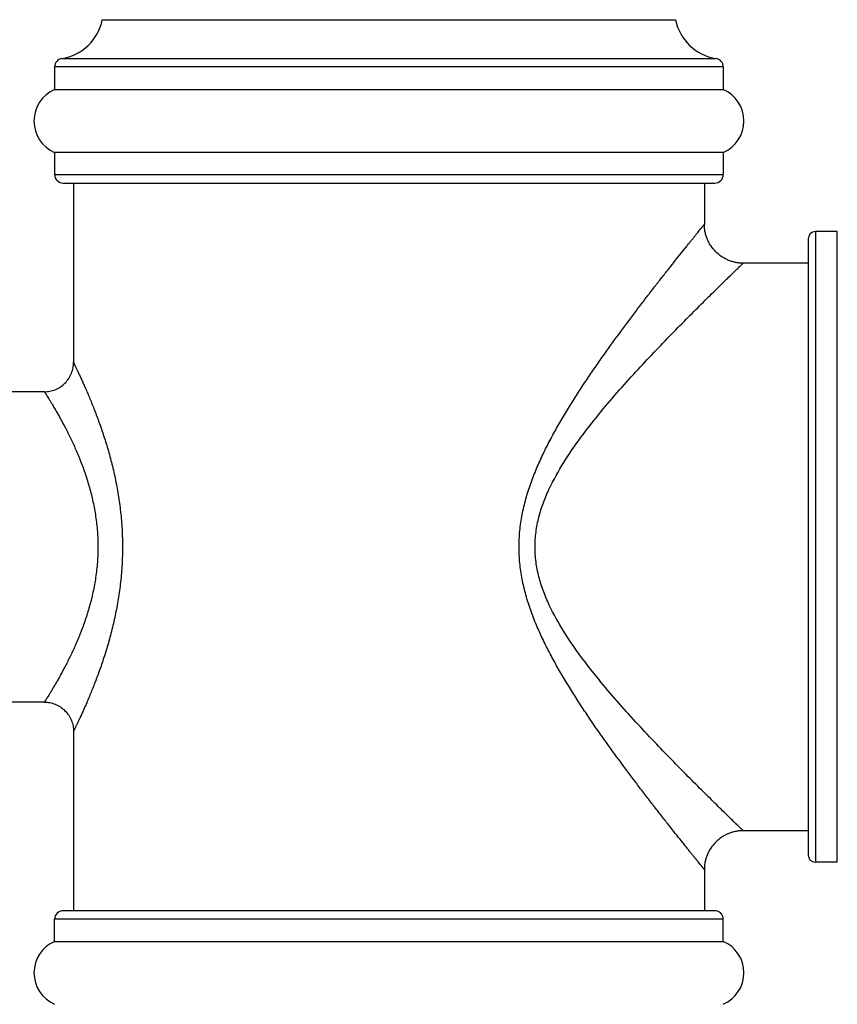
# Model space of a CAD drawing. Units: inches. Extents: x 2.4 to 19.5, y -10.2 to 28.7.
# Drawn here: x 3.6 to 5.3, y 8.9 to 10.9 of the extents above; entities that cross this region are included whole.
import ezdxf

# ---------------------------------------------------------------- set-up
doc = ezdxf.new("R2010")
doc.units = ezdxf.units.IN
doc.header["$LTSCALE"] = 1.21
doc.header["$MEASUREMENT"] = 0
doc.layers.get('0').update_dxf_attribs({"linetype": 'CONTINUOUS'})

msp = doc.modelspace()

# ---------------------------------------------------------------- linework, layer by layer
at = {"color": 9, "linetype": 'Continuous'}
for p, q in [((3.806, 10.9126), (4.9876, 10.9126)), ((3.7229, 10.8328), (5.0708, 10.8328)), ((5.0858, 10.8152), (3.7078, 10.8152)), ((3.7078, 10.5934), (5.0858, 10.5934)), ((5.2758, 10.4757), (5.2758, 9.1757)), ((5.0858, 9.058), (3.7078, 9.058))]:
    msp.add_line(p, q, dxfattribs=at)
at = {"color": 7, "linetype": 'Continuous'}
for p, q in [((3.7078, 10.8152), (3.7078, 10.7686)), ((5.0858, 10.8152), (5.0858, 10.7686)), ((3.7078, 10.7686), (5.0858, 10.7686)), ((3.7078, 10.6388), (3.7078, 10.5934)), ((5.0858, 10.6388), (3.7078, 10.6388)), ((5.0858, 10.6388), (5.0858, 10.5934)), ((3.7255, 10.5757), (5.0681, 10.5757)), ((3.7468, 10.5757), (3.7468, 10.2057)), ((5.0468, 10.5757), (5.0468, 10.4907)), ((5.3208, 10.4757), (5.2758, 10.4757)), ((5.3208, 9.1757), (5.3208, 10.4757)), ((5.2608, 10.4607), (5.2608, 9.1907)), ((5.2608, 10.4107), (5.1268, 10.4107)), ((3.6868, 10.1457), (3.3348, 10.1457)), ((3.6868, 9.5057), (3.3348, 9.5057)), ((3.7468, 9.4457), (3.7468, 9.0757)), ((5.2608, 9.2407), (5.1268, 9.2407)), ((5.3208, 9.1757), (5.2758, 9.1757)), ((5.0468, 9.1607), (5.0468, 9.0757)), ((5.0681, 9.0757), (3.7255, 9.0757)), ((3.7078, 9.0126), (3.7078, 9.058)), ((5.0858, 9.0126), (5.0858, 9.058)), ((3.7078, 9.0126), (5.0858, 9.0126))]:
    msp.add_line(p, q, dxfattribs=at)
for centre, radius, start, end in [((3.7078, 10.9316), 0.1, 278.656, 349.0443), ((5.0858, 10.9316), 0.1, 190.9557, 261.344), ((3.7255, 10.8152), 0.0177, 98.656, 180), ((5.0681, 10.8152), 0.0177, 0, 81.344), ((3.7361, 10.7037), 0.0708, 113.573, 246.427), ((5.0575, 10.7037), 0.0708, 293.573, 66.427), ((3.7255, 10.5934), 0.0177, 180, 270), ((5.0681, 10.5934), 0.0177, 270, 360), ((5.2758, 10.4607), 0.015, 90, 180), ((5.2758, 9.1907), 0.015, 180, 270), ((3.7255, 9.058), 0.0177, 90, 180), ((5.0681, 9.058), 0.0177, 0, 90), ((3.7361, 8.9477), 0.0708, 113.573, 246.427), ((5.0575, 8.9477), 0.0708, 293.573, 66.427)]:
    msp.add_arc(centre, radius, start, end, dxfattribs=at)
at = {"color": 9, "linetype": 'Continuous'}
for points, knots in [([(5.0468, 9.1607), (5.0468, 9.1607), (5.0468, 9.1607), (5.0468, 9.1607), (5.0468, 9.1607), (5.0467, 9.1608), (5.0467, 9.1608), (5.0467, 9.1609), (5.0466, 9.161), (5.0465, 9.1611), (5.0463, 9.1613), (5.0461, 9.1615), (5.0458, 9.1619), (5.0454, 9.1624), (5.0448, 9.1631), (5.0441, 9.164), (5.0433, 9.165), (5.0424, 9.1661), (5.0414, 9.1674), (5.0403, 9.1687), (5.0386, 9.1708), (5.0363, 9.1737), (5.0332, 9.1776), (5.0297, 9.1819), (5.0259, 9.1866), (5.0217, 9.1918), (5.0171, 9.1974), (5.0123, 9.2035), (5.0053, 9.2123), (4.9958, 9.2242), (4.9836, 9.2394), (4.9706, 9.256), (4.9567, 9.2736), (4.9421, 9.2924), (4.9269, 9.312), (4.9112, 9.3326), (4.8951, 9.354), (4.8728, 9.3839), (4.8444, 9.4229), (4.8162, 9.4633), (4.7936, 9.497), (4.7768, 9.5231), (4.7603, 9.5499), (4.7442, 9.5773), (4.7287, 9.6055), (4.7141, 9.6345), (4.7029, 9.6593), (4.6947, 9.6796), (4.687, 9.7003), (4.6786, 9.7267), (4.6722, 9.7537), (4.6685, 9.7756), (4.6664, 9.7922), (4.6652, 9.8089), (4.6648, 9.8257), (4.6652, 9.8425), (4.6664, 9.8592), (4.6685, 9.8758), (4.6722, 9.8977), (4.6786, 9.9248), (4.6887, 9.9564), (4.7007, 9.9871), (4.7141, 10.0169), (4.7287, 10.0459), (4.7442, 10.0741), (4.7603, 10.1015), (4.7768, 10.1283), (4.7936, 10.1544), (4.8107, 10.1799), (4.8278, 10.2047), (4.8503, 10.2366), (4.8728, 10.2675), (4.8951, 10.2974), (4.9112, 10.3188), (4.9269, 10.3394), (4.9421, 10.359), (4.9567, 10.3778), (4.9706, 10.3954), (4.9836, 10.412), (4.9958, 10.4272), (5.0053, 10.4391), (5.0123, 10.4479), (5.0171, 10.454), (5.0217, 10.4596), (5.0259, 10.4648), (5.0297, 10.4696), (5.0332, 10.4739), (5.0363, 10.4777), (5.0386, 10.4806), (5.0403, 10.4827), (5.0414, 10.4841), (5.0424, 10.4853), (5.0433, 10.4864), (5.0441, 10.4874), (5.0448, 10.4883), (5.0454, 10.489), (5.0458, 10.4895), (5.0461, 10.4899), (5.0463, 10.4901), (5.0465, 10.4903), (5.0466, 10.4904), (5.0467, 10.4905), (5.0467, 10.4906), (5.0467, 10.4906), (5.0468, 10.4907), (5.0468, 10.4907), (5.0468, 10.4907), (5.0468, 10.4907), (5.0468, 10.4907)], [0, 0, 0, 0, 0.000004, 0.000014, 0.000031, 0.000056, 0.000087, 0.000125, 0.000221, 0.000345, 0.000496, 0.000675, 0.000881, 0.001374, 0.001976, 0.002686, 0.003504, 0.004427, 0.005456, 0.00659, 0.007827, 0.010604, 0.013778, 0.017337, 0.021268, 0.025557, 0.030191, 0.035156, 0.040437, 0.051895, 0.064452, 0.078004, 0.092453, 0.107708, 0.123687, 0.140316, 0.157529, 0.175266, 0.212107, 0.25048, 0.270149, 0.290099, 0.310303, 0.330735, 0.351376, 0.372205, 0.393203, 0.403761, 0.414354, 0.435633, 0.45702, 0.467747, 0.478489, 0.489242, 0.5, 0.510759, 0.521512, 0.532254, 0.542981, 0.564368, 0.585647, 0.606796, 0.627794, 0.648623, 0.669264, 0.689697, 0.7099, 0.72985, 0.74952, 0.768878, 0.787893, 0.824734, 0.842471, 0.859684, 0.876313, 0.892292, 0.907547, 0.921996, 0.935548, 0.948105, 0.959563, 0.964844, 0.969809, 0.974443, 0.978733, 0.982663, 0.986222, 0.989396, 0.992173, 0.99341, 0.994544, 0.995573, 0.996496, 0.997314, 0.998024, 0.998626, 0.999119, 0.999325, 0.999504, 0.999655, 0.999779, 0.999876, 0.999913, 0.999945, 0.999969, 0.999986, 0.999996, 1, 1, 1, 1]), ([(5.1268, 9.2407), (5.1268, 9.2407), (5.1267, 9.2408), (5.1265, 9.241), (5.1262, 9.2412), (5.1258, 9.2416), (5.1253, 9.2421), (5.1244, 9.243), (5.123, 9.2444), (5.1209, 9.2464), (5.1185, 9.2488), (5.1156, 9.2516), (5.1109, 9.2561), (5.104, 9.2628), (5.0947, 9.2719), (5.084, 9.2823), (5.0719, 9.2941), (5.0588, 9.3071), (5.0392, 9.3265), (5.0126, 9.3531), (4.9787, 9.3875), (4.9426, 9.425), (4.9051, 9.4652), (4.8668, 9.5078), (4.8285, 9.5529), (4.7912, 9.6006), (4.7563, 9.6512), (4.731, 9.6963), (4.7148, 9.7344), (4.7053, 9.7641), (4.6994, 9.7947), (4.6972, 9.8257), (4.6994, 9.8567), (4.7053, 9.8873), (4.7148, 9.917), (4.731, 9.9552), (4.7563, 10.0003), (4.7912, 10.0508), (4.8285, 10.0985), (4.8668, 10.1436), (4.9051, 10.1862), (4.9426, 10.2264), (4.9787, 10.2639), (5.0126, 10.2983), (5.0392, 10.3249), (5.0588, 10.3443), (5.0719, 10.3573), (5.084, 10.3691), (5.0947, 10.3795), (5.104, 10.3886), (5.1109, 10.3953), (5.1156, 10.3998), (5.1185, 10.4027), (5.1209, 10.4051), (5.123, 10.407), (5.1244, 10.4084), (5.1253, 10.4093), (5.1258, 10.4098), (5.1262, 10.4102), (5.1265, 10.4104), (5.1267, 10.4106), (5.1268, 10.4107), (5.1268, 10.4107)], [0, 0, 0, 0, 0.000055, 0.000218, 0.000488, 0.000866, 0.00135, 0.001941, 0.003441, 0.005361, 0.007692, 0.010427, 0.013556, 0.020955, 0.02979, 0.039957, 0.051353, 0.063875, 0.077427, 0.107243, 0.140085, 0.175387, 0.212651, 0.251484, 0.291537, 0.332508, 0.374109, 0.416047, 0.437073, 0.458073, 0.479055, 0.500001, 0.520946, 0.541929, 0.562929, 0.583954, 0.625892, 0.667493, 0.708464, 0.748517, 0.787349, 0.824613, 0.859915, 0.892757, 0.922574, 0.936126, 0.948648, 0.960043, 0.970211, 0.979045, 0.986444, 0.989573, 0.992308, 0.994639, 0.996559, 0.998059, 0.99865, 0.999134, 0.999512, 0.999783, 0.999945, 1, 1, 1, 1]), ([(3.7468, 10.2057), (3.7468, 10.2057), (3.7468, 10.2057), (3.7468, 10.2057), (3.7468, 10.2056), (3.7469, 10.2056), (3.7469, 10.2055), (3.747, 10.2054), (3.7471, 10.2052), (3.7472, 10.2049), (3.7474, 10.2045), (3.7476, 10.2041), (3.7478, 10.2036), (3.7481, 10.2031), (3.7485, 10.2022), (3.7491, 10.201), (3.7499, 10.1993), (3.7508, 10.1974), (3.7519, 10.1952), (3.753, 10.1928), (3.7543, 10.1902), (3.7562, 10.1862), (3.7588, 10.1807), (3.7622, 10.1734), (3.7658, 10.1653), (3.7698, 10.1564), (3.7741, 10.1467), (3.7785, 10.1363), (3.7831, 10.1252), (3.7895, 10.1093), (3.7977, 10.0878), (3.8073, 10.0605), (3.8166, 10.0311), (3.8253, 9.9999), (3.8329, 9.9671), (3.8393, 9.933), (3.8441, 9.8979), (3.8471, 9.862), (3.8479, 9.8318), (3.8476, 9.8075), (3.8466, 9.7834), (3.8441, 9.7535), (3.8393, 9.7184), (3.8329, 9.6843), (3.8253, 9.6515), (3.8166, 9.6203), (3.8073, 9.591), (3.7977, 9.5636), (3.7895, 9.5422), (3.7831, 9.5262), (3.7785, 9.5151), (3.7741, 9.5047), (3.7698, 9.4951), (3.7658, 9.4861), (3.7622, 9.478), (3.7588, 9.4707), (3.7562, 9.4652), (3.7543, 9.4612), (3.753, 9.4586), (3.7519, 9.4562), (3.7508, 9.454), (3.7499, 9.4521), (3.7491, 9.4505), (3.7485, 9.4492), (3.7481, 9.4484), (3.7478, 9.4478), (3.7476, 9.4473), (3.7474, 9.4469), (3.7472, 9.4465), (3.7471, 9.4463), (3.747, 9.446), (3.7469, 9.4459), (3.7469, 9.4458), (3.7468, 9.4458), (3.7468, 9.4457), (3.7468, 9.4457), (3.7468, 9.4457), (3.7468, 9.4457)], [0, 0, 0, 0, 0.000011, 0.000046, 0.000103, 0.000183, 0.000286, 0.000411, 0.000731, 0.001141, 0.001642, 0.002233, 0.002915, 0.003686, 0.004547, 0.006534, 0.008872, 0.011556, 0.014581, 0.017939, 0.021626, 0.025633, 0.034581, 0.044719, 0.055985, 0.068311, 0.081634, 0.095889, 0.111014, 0.126951, 0.161038, 0.197739, 0.23669, 0.277561, 0.320046, 0.363846, 0.408655, 0.454151, 0.499998, 0.522946, 0.545849, 0.591346, 0.636154, 0.679954, 0.722439, 0.76331, 0.802261, 0.838962, 0.873049, 0.888986, 0.904111, 0.918366, 0.931689, 0.944015, 0.955281, 0.965419, 0.974367, 0.978374, 0.982061, 0.985419, 0.988444, 0.991128, 0.993466, 0.995453, 0.996314, 0.997085, 0.997767, 0.998358, 0.998859, 0.99927, 0.999589, 0.999714, 0.999817, 0.999897, 0.999954, 0.999989, 1, 1, 1, 1]), ([(3.6868, 10.1457), (3.6868, 10.1457), (3.6868, 10.1457), (3.6868, 10.1457), (3.6868, 10.1456), (3.6869, 10.1456), (3.687, 10.1455), (3.6871, 10.1453), (3.6872, 10.145), (3.6874, 10.1448), (3.6876, 10.1444), (3.688, 10.1439), (3.6885, 10.143), (3.6892, 10.1419), (3.69, 10.1406), (3.691, 10.1391), (3.6921, 10.1373), (3.6938, 10.1346), (3.6961, 10.1308), (3.6993, 10.1256), (3.7028, 10.1197), (3.7067, 10.1132), (3.7109, 10.1059), (3.7154, 10.0981), (3.7219, 10.0864), (3.7305, 10.0704), (3.7409, 10.0496), (3.7514, 10.0268), (3.7617, 10.0022), (3.7714, 9.9758), (3.78, 9.9479), (3.7873, 9.9187), (3.7928, 9.8884), (3.7963, 9.8572), (3.7975, 9.8257), (3.7963, 9.7942), (3.7928, 9.7631), (3.7873, 9.7327), (3.78, 9.7035), (3.7714, 9.6756), (3.7617, 9.6493), (3.7514, 9.6246), (3.7409, 9.6018), (3.7305, 9.581), (3.7219, 9.565), (3.7154, 9.5534), (3.7109, 9.5455), (3.7067, 9.5382), (3.7028, 9.5317), (3.6993, 9.5258), (3.6961, 9.5206), (3.6938, 9.5168), (3.6921, 9.5141), (3.691, 9.5124), (3.69, 9.5108), (3.6892, 9.5095), (3.6885, 9.5084), (3.688, 9.5076), (3.6876, 9.507), (3.6874, 9.5067), (3.6872, 9.5064), (3.6871, 9.5061), (3.687, 9.506), (3.6869, 9.5058), (3.6868, 9.5058), (3.6868, 9.5057), (3.6868, 9.5057), (3.6868, 9.5057), (3.6868, 9.5057)], [0, 0, 0, 0, 0.000011, 0.000045, 0.000102, 0.000181, 0.000407, 0.000722, 0.001126, 0.001619, 0.002201, 0.002871, 0.004473, 0.006424, 0.008719, 0.011357, 0.014333, 0.017642, 0.025229, 0.034061, 0.044083, 0.055238, 0.067464, 0.080698, 0.094878, 0.125835, 0.159885, 0.196608, 0.235633, 0.276621, 0.319251, 0.363229, 0.408228, 0.453938, 0.5, 0.546062, 0.591772, 0.636772, 0.680751, 0.723381, 0.76437, 0.803395, 0.840118, 0.874168, 0.905125, 0.919305, 0.932538, 0.944764, 0.955919, 0.96594, 0.974772, 0.982358, 0.985667, 0.988643, 0.991281, 0.993577, 0.995527, 0.997129, 0.997799, 0.998381, 0.998874, 0.999278, 0.999593, 0.999819, 0.999898, 0.999955, 0.999989, 1, 1, 1, 1])]:
    msp.add_open_spline(points, degree=3, knots=knots, dxfattribs=at)
at = {"color": 7, "linetype": 'Continuous'}
for points, knots in [([(5.1268, 10.4107), (5.1244, 10.4107), (5.1195, 10.4109), (5.1121, 10.4119), (5.1047, 10.4137), (5.0972, 10.4162), (5.09, 10.4196), (5.0806, 10.4251), (5.0698, 10.4337), (5.0612, 10.4445), (5.0557, 10.4539), (5.0523, 10.4612), (5.0498, 10.4686), (5.048, 10.476), (5.047, 10.4834), (5.0468, 10.4883), (5.0468, 10.4907)], [0, 0, 0, 0, 0.057368, 0.116663, 0.177624, 0.240088, 0.303943, 0.36884, 0.5, 0.631159, 0.696057, 0.759912, 0.822376, 0.883337, 0.942632, 1, 1, 1, 1]), ([(3.6868, 10.1457), (3.6905, 10.1457), (3.698, 10.1464), (3.7072, 10.149), (3.7144, 10.1523), (3.7215, 10.1565), (3.7295, 10.163), (3.736, 10.171), (3.7402, 10.1781), (3.7435, 10.1853), (3.7461, 10.1945), (3.7468, 10.202), (3.7468, 10.2057)], [0, 0, 0, 0, 0.116605, 0.239949, 0.303838, 0.36877, 0.5, 0.63123, 0.696162, 0.760051, 0.883395, 1, 1, 1, 1]), ([(3.6868, 9.5057), (3.6905, 9.5057), (3.698, 9.505), (3.7072, 9.5024), (3.7144, 9.4991), (3.7215, 9.4949), (3.7295, 9.4884), (3.736, 9.4804), (3.7402, 9.4733), (3.7435, 9.4661), (3.7461, 9.4569), (3.7468, 9.4494), (3.7468, 9.4457)], [0, 0, 0, 0, 0.116604, 0.239948, 0.303837, 0.36877, 0.5, 0.63123, 0.696162, 0.760051, 0.883395, 1, 1, 1, 1]), ([(5.1268, 9.2407), (5.1244, 9.2407), (5.1195, 9.2405), (5.1121, 9.2395), (5.1047, 9.2377), (5.0972, 9.2352), (5.09, 9.2319), (5.0806, 9.2264), (5.0698, 9.2177), (5.0612, 9.2069), (5.0557, 9.1975), (5.0523, 9.1903), (5.0498, 9.1828), (5.048, 9.1754), (5.047, 9.168), (5.0468, 9.1631), (5.0468, 9.1607)], [0, 0, 0, 0, 0.057368, 0.116663, 0.177624, 0.240088, 0.303943, 0.36884, 0.5, 0.631159, 0.696057, 0.759912, 0.822376, 0.883337, 0.942632, 1, 1, 1, 1])]:
    msp.add_open_spline(points, degree=3, knots=knots, dxfattribs=at)

doc.saveas('drawing.dxf')
